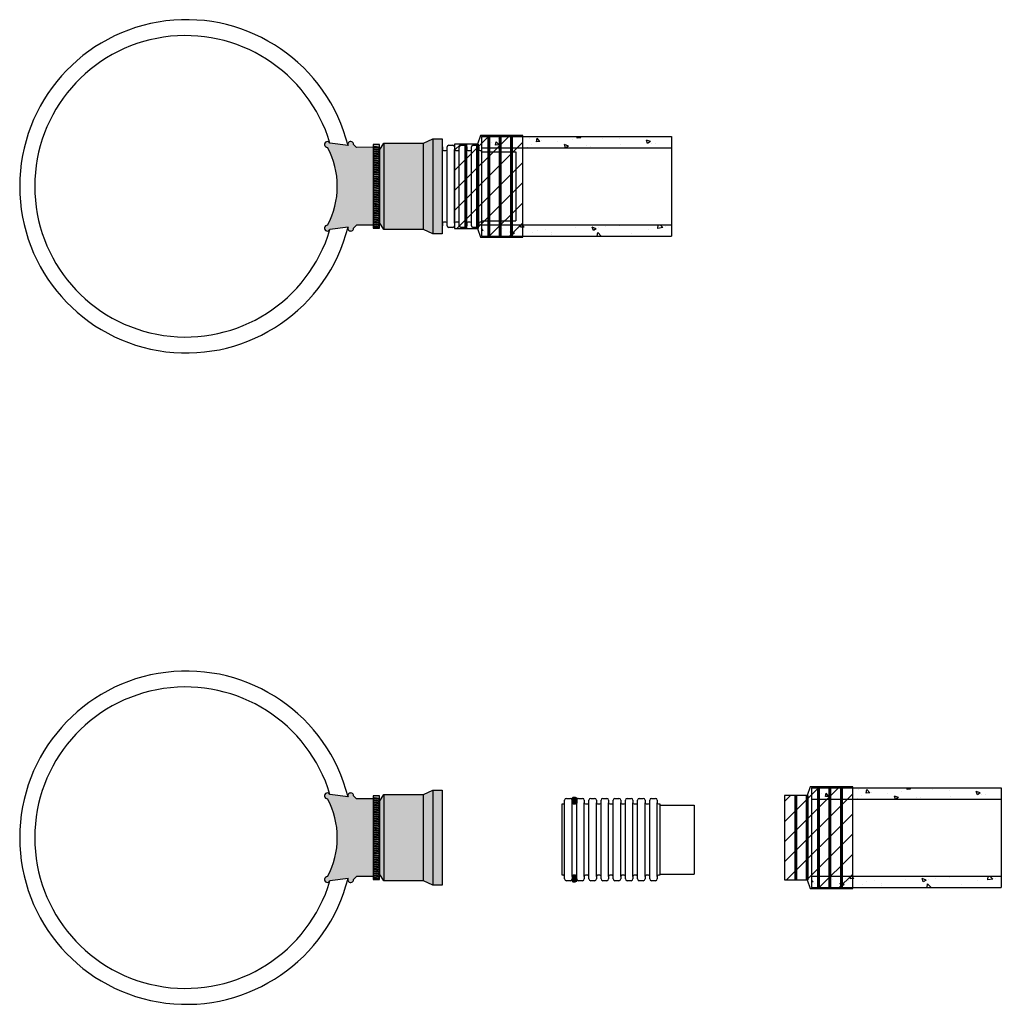
# Model space of a CAD drawing. Units: inches. Extents: x -325 to 1082, y -1104 to 613.
# Drawn here: x 0 to 126, y -221 to -94 of the extents above; entities that cross this region are included whole.
import ezdxf

# ---------------------------------------------------------------- set-up
doc = ezdxf.new("R2010")
doc.units = ezdxf.units.IN
doc.header["$MEASUREMENT"] = 0
doc.linetypes.add('Amconstr', pattern=[9999, 9999, 0])
doc.layers.add('AM_CL', color=1, linetype='Amconstr', lineweight=15)
doc.layers.add('hatch', color=251, linetype='Continuous')
doc.layers.add('pipe', color=7, linetype='Continuous')

# ---------------------------------------------------------------- blocks, each defined once
blk = doc.blocks.new('*U46')
for p, q in [((-0.1, 0.21), (-0.02, -0.23)), ((0.02, 0.23), (0.1, -0.21))]:
    blk.add_line(p, q)
for centre, start, end in [((-0.04, 0.22), 10, 190), ((0.04, -0.22), 190, 10)]:
    blk.add_arc(centre, 0.0592, start, end)
blk = doc.blocks.new('*U47')
at = {"color": 0, "linetype": 'ByBlock', "lineweight": -2, "transparency": 16777216}
for p in [(0, 0), (0.29, 0), (0.59, 0), (0.88, 0), (1.17, 0), (1.47, 0), (1.76, 0), (2.05, 0), (2.35, 0), (2.64, 0), (2.93, 0), (3.23, 0), (3.52, 0), (3.81, 0), (4.11, 0), (4.4, 0), (4.69, 0), (4.99, 0), (5.28, 0), (5.57, 0), (5.87, 0), (6.16, 0), (6.45, 0), (6.75, 0), (7.04, 0), (7.33, 0), (7.63, 0), (7.92, 0), (8.21, 0), (8.5, 0), (8.8, 0), (9.09, 0), (9.38, 0), (9.68, 0), (9.97, 0), (10.26, 0)]:
    blk.add_blockref('*U46', p, dxfattribs=at)
blk = doc.blocks.new('*U50')
for p, q in [((-0.1, 0.21), (-0.02, -0.23)), ((0.02, 0.23), (0.1, -0.21))]:
    blk.add_line(p, q)
for centre, start, end in [((-0.04, 0.22), 10, 190), ((0.04, -0.22), 190, 10)]:
    blk.add_arc(centre, 0.0592, start, end)
blk = doc.blocks.new('*U51')
at = {"color": 0, "linetype": 'ByBlock', "lineweight": -2, "transparency": 16777216}
for p in [(0, 0), (0.29, 0), (0.59, 0), (0.88, 0), (1.17, 0), (1.47, 0), (1.76, 0), (2.05, 0), (2.35, 0), (2.64, 0), (2.93, 0), (3.23, 0), (3.52, 0), (3.81, 0), (4.11, 0), (4.4, 0), (4.69, 0), (4.99, 0), (5.28, 0), (5.57, 0), (5.87, 0), (6.16, 0), (6.45, 0), (6.75, 0), (7.04, 0), (7.33, 0), (7.63, 0), (7.92, 0), (8.21, 0), (8.5, 0), (8.8, 0), (9.09, 0), (9.38, 0), (9.68, 0), (9.97, 0), (10.26, 0)]:
    blk.add_blockref('*U50', p, dxfattribs=at)

msp = doc.modelspace()

# ---------------------------------------------------------------- hatches: boundary and pattern name
h = msp.add_hatch(color=256)
h.dxf.hatch_style = 1
h.set_gradient(color1=(63, 127, 95), color2=(146, 201, 173), rotation=225, tint=1)
h.paths.add_polyline_path([(46.441, -120.419), (47.009, -121.338), (47.009, -110.212), (46.449, -111.117)], flags=17)
h.paths.add_polyline_path([(47.009, -121.338), (52.101, -121.338), (52.101, -110.212), (47.009, -110.212)])
h.paths.add_polyline_path([(52.101, -121.338), (53.304, -121.867), (53.304, -109.683), (52.101, -110.212)])
h.paths.add_polyline_path([(54.489, -109.683), (53.304, -109.683), (53.304, -121.867), (54.489, -121.867)])
h = msp.add_hatch(color=256)
h.dxf.hatch_style = 1
h.set_gradient(color1=(63, 127, 95), color2=(146, 201, 173), rotation=225, tint=1)
h.paths.add_polyline_path([(46.441, -204.212), (47.009, -205.131), (47.009, -194.005), (46.449, -194.909)], flags=17)
h.paths.add_polyline_path([(47.009, -205.131), (52.101, -205.131), (52.101, -194.005), (47.009, -194.005)])
h.paths.add_polyline_path([(52.101, -205.131), (53.304, -205.66), (53.304, -193.475), (52.101, -194.005)])
h.paths.add_polyline_path([(54.489, -193.475), (53.304, -193.475), (53.304, -205.66), (54.489, -205.66)])
at = {"layer": 'AM_CL', "true_color": 0x000000}
h = msp.add_hatch(color=18, dxfattribs=at)
h.dxf.hatch_style = 1
h.paths.add_polyline_path([(39.738, -110.761, -1.7300605), (40.058, -110.205), (42.382, -110.54, -1.2315876), (43.091, -110.391), (43.461, -110.761), (46.44, -110.761), (46.44, -111.131), (46.44, -120.419), (46.44, -120.789), (43.461, -120.789), (43.091, -121.159, -1.2315876), (42.382, -121.01), (40.058, -121.345, -1.7300605), (39.738, -120.789, 0.2528117)])
at = {"layer": 'AM_CL', "true_color": 0xffffff}
h = msp.add_hatch(color=7, dxfattribs=at)
h.dxf.hatch_style = 1
h.paths.add_polyline_path([(46.44, -121.17), (46.45, -110.387), (45.639, -110.387), (45.629, -121.17)])
at = {"layer": 'AM_CL', "true_color": 0x000000}
h = msp.add_hatch(color=18, dxfattribs=at)
h.dxf.hatch_style = 1
h.paths.add_polyline_path([(39.738, -194.554, -1.7300605), (40.058, -193.998), (42.382, -194.332, -1.2315876), (43.091, -194.184), (43.461, -194.554), (46.44, -194.554), (46.44, -194.924), (46.44, -204.212), (46.44, -204.582), (43.461, -204.582), (43.091, -204.952, -1.2315876), (42.382, -204.803), (40.058, -205.137, -1.7300605), (39.738, -204.582, 0.2528117)])
at = {"layer": 'AM_CL', "true_color": 0xffffff}
h = msp.add_hatch(color=7, dxfattribs=at)
h.dxf.hatch_style = 1
h.paths.add_polyline_path([(46.44, -204.963), (46.45, -194.18), (45.639, -194.18), (45.629, -204.963)])
at = {"layer": 'hatch'}
h = msp.add_hatch(dxfattribs=at)
h.set_pattern_fill('ANSI31', color=256, scale=14.642585, angle=360, style=0)
h.set_pattern_definition([(45, (-39.1075, -188.213), (-1.294234, 1.294234), [])])
h.paths.add_polyline_path([(57.553, -110.339), (56.088, -110.339), (56.088, -121.211), (57.553, -121.211)])
h.paths.add_polyline_path([(57.553, -121.211), (59.017, -121.211), (59.017, -110.339), (57.553, -110.339)])
h.paths.add_polyline_path([(59.017, -121.211), (59.413, -122.328), (61.945, -122.328), (61.945, -109.222), (59.413, -109.222), (59.017, -110.339)])
h.paths.add_polyline_path([(61.945, -122.328), (63.41, -122.328), (63.41, -109.222), (61.945, -109.222)])
h.paths.add_polyline_path([(63.41, -122.328), (64.874, -122.328), (64.874, -109.222), (63.41, -109.222)])
h = msp.add_hatch(dxfattribs=at)
h.set_pattern_fill('AR-CONC', color=256, scale=0.732129, angle=360, style=0)
h.set_pattern_definition([(130, (93.652, -161.8563), (-5.25127, -0.45943), [0.5491, -6.04007]), (185, (93.652, -161.856), (1.01584, 5.507), [0.43928, -4.83205]), (79.549, (93.214, -161.8946), (-4.23544, 5.0476), [0.46666, -5.13327]), (133.816, (93.652, -160.392), (-7.8136, -1.2118), [0.82365, -9.0601]), (83.364, (93.001, -160.493), (-6.8429, 7.1318), [0.7, -7.6999]), (188.816, (93.652, -160.392), (-6.8429, 7.1318), [0.6589, -7.2481]), (159, (92.9197, -160.758), (-4.37013, -2.9477), [0.5491, -6.04007]), (214, (92.9197, -160.758), (-1.7814, 5.30904), [0.43928, -4.83205]), (108.549, (92.5555, -161.0037), (-6.1515, 2.36134), [0.46666, -5.13327]), (142.5, (93.6518, -161.8563), (-0.089026, 2.437213), [0, -4.77348, 0, -4.90527, 0, -4.85036]), (172.5, (93.6518, -161.8563), (-1.92601, 2.8876), [0, -2.79673, 0, -4.66366, 0, -1.84863]), (212.5, (95.2845, -161.8563), (-3.90827, -0.16513), [0, -1.83032, 0, -5.71061, 0, -7.57754]), (222.5, (96.0166, -161.8563), (-4.26968, 0.7329), [0, -2.37942, 0, -3.79243, 0, -5.38115])])
h.paths.add_polyline_path([(59.56, -109.369), (59.56, -110.833), (83.979, -110.833), (83.979, -109.369)])
h.paths.add_polyline_path([(83.979, -122.181), (83.979, -120.717), (59.56, -120.717), (59.56, -122.181)])
h = msp.add_hatch(dxfattribs=at)
h.set_pattern_fill('ANSI31', color=256, scale=14.642585, angle=360, style=0)
h.set_pattern_definition([(45, (3.3087, -272.0056), (-1.294234, 1.294234), [])])
h.paths.add_polyline_path([(99.969, -194.132), (98.504, -194.132), (98.504, -205.004), (99.969, -205.004)])
h.paths.add_polyline_path([(99.969, -205.004), (101.433, -205.004), (101.433, -194.132), (99.969, -194.132)])
h.paths.add_polyline_path([(101.433, -205.004), (101.829, -206.12), (104.362, -206.12), (104.362, -193.015), (101.829, -193.015), (101.433, -194.132)])
h.paths.add_polyline_path([(104.362, -206.12), (105.826, -206.12), (105.826, -193.015), (104.362, -193.015)])
h.paths.add_polyline_path([(105.826, -206.12), (107.29, -206.12), (107.29, -193.015), (105.826, -193.015)])
h = msp.add_hatch(dxfattribs=at)
h.set_pattern_fill('AR-CONC', color=256, scale=0.732129, angle=360, style=0)
h.set_pattern_definition([(130, (136.068, -245.649), (-5.25127, -0.45943), [0.5491, -6.04007]), (185, (136.068, -245.649), (1.01584, 5.507), [0.43928, -4.83205]), (79.549, (135.6304, -245.687), (-4.23544, 5.0476), [0.46666, -5.13327]), (133.816, (136.068, -244.185), (-7.8136, -1.2118), [0.82365, -9.0601]), (83.364, (135.417, -244.286), (-6.8429, 7.1318), [0.7, -7.6999]), (188.816, (136.068, -244.185), (-6.8429, 7.1318), [0.6589, -7.2481]), (159, (135.336, -244.5508), (-4.37013, -2.9477), [0.5491, -6.04007]), (214, (135.336, -244.551), (-1.7814, 5.30904), [0.43928, -4.83205]), (108.549, (134.9717, -244.7964), (-6.1515, 2.36134), [0.46666, -5.13327]), (142.5, (136.068, -245.649), (-0.089026, 2.437213), [0, -4.77348, 0, -4.90527, 0, -4.85036]), (172.5, (136.068, -245.649), (-1.92601, 2.8876), [0, -2.79673, 0, -4.66366, 0, -1.84863]), (212.5, (137.7007, -245.649), (-3.90827, -0.16513), [0, -1.83032, 0, -5.71061, 0, -7.57754]), (222.5, (138.4328, -245.649), (-4.26968, 0.7329), [0, -2.37942, 0, -3.79243, 0, -5.38115])])
h.paths.add_polyline_path([(101.976, -193.162), (101.976, -194.626), (126.395, -194.626), (126.395, -193.162)])
h.paths.add_polyline_path([(126.395, -205.974), (126.395, -204.51), (101.976, -204.51), (101.976, -205.974)])
h = msp.add_hatch(color=256, dxfattribs=at)
edge = h.paths.add_edge_path()
edge.add_line((71.2, -195.072), (71.2, -194.526))
edge.add_line((71.2, -194.526), (71.289, -194.371))
edge.add_line((71.289, -194.371), (71.635, -194.371))
edge.add_line((71.635, -194.371), (71.614, -194.451))
edge.add_line((71.614, -194.451), (71.801, -194.451))
edge.add_line((71.801, -194.451), (71.801, -195.072))
edge.add_arc((71.651, -195.072), 0.15, -90, 0, ccw=False)
edge.add_line((71.651, -195.222), (71.35, -195.222))
edge.add_arc((71.35, -195.072), 0.15, 179.99989, 269.99991, ccw=False)
h = msp.add_hatch(color=256, dxfattribs=at)
edge = h.paths.add_edge_path()
edge.add_line((71.2, -204.557), (71.2, -205.103))
edge.add_line((71.2, -205.103), (71.289, -205.258))
edge.add_line((71.289, -205.258), (71.635, -205.258))
edge.add_line((71.635, -205.258), (71.614, -205.178))
edge.add_line((71.614, -205.178), (71.801, -205.178))
edge.add_line((71.801, -205.178), (71.801, -204.557))
edge.add_arc((71.651, -204.557), 0.15, 0, 90)
edge.add_line((71.651, -204.406), (71.35, -204.406))
edge.add_arc((71.35, -204.557), 0.15, 90.00009, 180.00011)

# ---------------------------------------------------------------- linework, layer by layer
for p, q in [((53.304, -109.683), (53.304, -121.867)), ((42.382, -110.54), (40.058, -110.205)), ((43.091, -110.391), (43.461, -110.761)), ((45.639, -110.76), (43.461, -110.761)), ((46.44, -111.131), (46.44, -110.761)), ((46.44, -111.131), (46.44, -120.419)), ((47.009, -110.212), (47.009, -121.338)), ((52.101, -121.338), (52.101, -110.212)), ((42.382, -121.01), (40.058, -121.345)), ((43.091, -121.159), (43.461, -120.789)), ((45.629, -120.788), (43.461, -120.789)), ((46.44, -120.419), (46.44, -120.789)), ((53.304, -193.475), (53.304, -205.66)), ((42.382, -194.332), (40.058, -193.998)), ((43.091, -194.184), (43.461, -194.554)), ((45.639, -194.553), (43.461, -194.554)), ((46.44, -194.924), (46.44, -194.554)), ((46.44, -194.924), (46.44, -204.212)), ((47.009, -194.005), (47.009, -205.131)), ((52.101, -205.131), (52.101, -194.005)), ((77.418, -195.239), (77.418, -204.39)), ((42.382, -204.803), (40.058, -205.137)), ((43.091, -204.952), (43.461, -204.582)), ((45.629, -204.581), (43.461, -204.582)), ((46.44, -204.212), (46.44, -204.582))]:
    msp.add_line(p, q)
for points in [[(46.44, -111.131), (46.44, -111.131), (47.009, -110.212), (52.101, -110.212), (53.304, -109.683), (54.489, -109.683), (54.489, -121.867), (53.304, -121.867), (52.101, -121.338), (47.009, -121.338), (46.44, -120.419)], [(46.44, -194.924), (46.44, -194.924), (47.009, -194.005), (52.101, -194.005), (53.304, -193.475), (54.489, -193.475), (54.489, -205.66), (53.304, -205.66), (52.101, -205.131), (47.009, -205.131), (46.44, -204.212)]]:
    msp.add_lwpolyline(points)
for points in [[(46.44, -121.17), (46.45, -110.387), (45.639, -110.387), (45.629, -121.17)], [(46.44, -204.963), (46.45, -194.18), (45.639, -194.18), (45.629, -204.963)]]:
    msp.add_lwpolyline(points, close=True)
for centre, radius, start, end in [((21.597, -115.775), 21.434, 14.13721, 345.86279), ((21.485, -115.775), 19.39, 16.69326, 343.30674), ((39.738, -110.391), 0.37, 30.11413, 270), ((42.721, -110.391), 0.37, 0, 203.69912), ((30.455, -115.775), 10.55, 331.62447, 28.37553), ((39.738, -121.159), 0.37, 90, 329.88587), ((42.721, -121.159), 0.37, 156.30088, 0), ((21.597, -199.568), 21.434, 14.13721, 345.86279), ((21.485, -199.568), 19.39, 16.69326, 343.30674), ((39.738, -194.184), 0.37, 30.11413, 270), ((30.455, -199.568), 10.55, 331.62447, 28.37553), ((42.721, -194.184), 0.37, 0, 203.69912), ((39.738, -204.952), 0.37, 90, 329.88587), ((42.721, -204.952), 0.37, 156.30088, 0)]:
    msp.add_arc(centre, radius, start, end)
at = {"layer": 'hatch', "lineweight": 60}
for p, q in [((60.481, -109.222), (60.481, -122.328)), ((61.945, -109.222), (61.945, -122.328)), ((63.41, -109.222), (63.41, -122.328)), ((57.553, -110.339), (57.553, -121.211)), ((59.017, -110.339), (59.017, -121.211)), ((102.897, -193.015), (102.897, -206.12)), ((104.362, -193.015), (104.362, -206.12)), ((105.826, -193.015), (105.826, -206.12)), ((99.969, -194.132), (99.969, -205.004)), ((101.433, -194.132), (101.433, -205.004))]:
    msp.add_line(p, q, dxfattribs=at)
at = {"layer": 'pipe'}
for p, q in [((59.56, -109.369), (83.979, -109.369)), ((59.56, -109.369), (59.56, -122.181)), ((83.979, -109.369), (83.979, -122.181)), ((54.525, -110.711), (54.525, -111.032)), ((54.525, -120.517), (54.525, -111.032)), ((54.675, -111.183), (54.976, -111.183)), ((55.126, -111.032), (55.126, -110.711)), ((55.126, -120.517), (55.126, -111.032)), ((55.352, -110.485), (55.863, -110.485)), ((56.088, -110.711), (56.088, -111.032)), ((56.088, -120.517), (56.088, -111.032)), ((56.239, -111.183), (56.539, -111.183)), ((56.69, -111.032), (56.69, -110.711)), ((56.69, -120.517), (56.69, -111.032)), ((56.915, -110.485), (57.426, -110.485)), ((57.652, -110.711), (57.652, -111.032)), ((57.652, -120.517), (57.652, -111.032)), ((57.802, -111.183), (58.103, -111.183)), ((58.253, -111.032), (58.253, -110.711)), ((58.253, -120.517), (58.253, -111.032)), ((58.478, -110.485), (58.99, -110.485)), ((59.215, -110.711), (59.215, -111.032)), ((59.215, -120.517), (59.215, -111.032)), ((59.365, -111.183), (59.56, -111.183)), ((59.56, -110.833), (83.979, -110.833)), ((59.56, -111.183), (59.56, -120.367)), ((59.56, -111.346), (63.952, -111.346)), ((63.952, -111.346), (63.952, -120.204)), ((59.56, -120.204), (63.952, -120.204)), ((54.525, -120.517), (54.525, -120.839)), ((54.976, -120.367), (54.675, -120.367)), ((55.126, -120.839), (55.126, -120.517)), ((55.863, -121.065), (55.352, -121.065)), ((56.088, -120.517), (56.088, -120.839)), ((56.539, -120.367), (56.239, -120.367)), ((56.69, -120.839), (56.69, -120.517)), ((57.426, -121.065), (56.915, -121.065)), ((57.652, -120.517), (57.652, -120.839)), ((58.103, -120.367), (57.802, -120.367)), ((58.253, -120.839), (58.253, -120.517)), ((58.99, -121.065), (58.478, -121.065)), ((59.215, -120.517), (59.215, -120.839)), ((59.56, -120.367), (59.365, -120.367)), ((59.56, -120.717), (83.979, -120.717)), ((59.56, -122.181), (83.979, -122.181)), ((101.976, -193.162), (126.395, -193.162)), ((101.976, -193.162), (101.976, -205.974)), ((126.395, -193.162), (126.395, -205.974)), ((70.238, -195.072), (70.238, -194.75)), ((70.463, -194.525), (70.975, -194.525)), ((71.2, -194.75), (71.2, -195.072)), ((71.801, -195.072), (71.801, -194.75)), ((72.027, -194.525), (72.538, -194.525)), ((72.763, -194.75), (72.763, -195.072)), ((73.365, -195.072), (73.365, -194.75)), ((73.59, -194.525), (74.101, -194.525)), ((74.327, -194.75), (74.327, -195.072)), ((74.928, -195.072), (74.928, -194.75)), ((75.154, -194.525), (75.665, -194.525)), ((75.89, -194.75), (75.89, -195.072)), ((76.491, -195.072), (76.491, -194.75)), ((76.717, -194.525), (77.228, -194.525)), ((77.454, -194.75), (77.454, -195.072)), ((78.055, -195.072), (78.055, -194.75)), ((78.28, -194.525), (78.791, -194.525)), ((79.017, -194.75), (79.017, -195.072)), ((79.618, -195.072), (79.618, -194.75)), ((79.844, -194.525), (80.355, -194.525)), ((80.58, -194.75), (80.58, -195.072)), ((81.182, -195.072), (81.182, -194.75)), ((81.407, -194.525), (81.918, -194.525)), ((82.144, -194.75), (82.144, -195.072)), ((101.976, -194.626), (126.395, -194.626)), ((69.937, -195.222), (70.088, -195.222)), ((70.238, -204.557), (70.238, -195.072)), ((71.2, -204.557), (71.2, -195.072)), ((71.35, -195.222), (71.651, -195.222)), ((71.801, -204.557), (71.801, -195.072)), ((72.763, -204.557), (72.763, -195.072)), ((72.914, -195.222), (73.214, -195.222)), ((73.365, -204.557), (73.365, -195.072)), ((74.327, -204.557), (74.327, -195.072)), ((74.477, -195.222), (74.477, -195.222)), ((74.477, -195.222), (74.477, -195.222)), ((74.477, -195.222), (74.477, -195.222)), ((74.477, -195.222), (74.778, -195.222)), ((74.928, -204.557), (74.928, -195.072)), ((75.89, -204.557), (75.89, -195.072)), ((76.04, -195.222), (76.341, -195.222)), ((76.491, -204.557), (76.491, -195.072)), ((77.454, -204.557), (77.454, -195.072)), ((77.604, -195.222), (77.904, -195.222)), ((78.055, -204.557), (78.055, -195.072)), ((79.017, -204.557), (79.017, -195.072)), ((79.167, -195.222), (79.468, -195.222)), ((79.618, -204.557), (79.618, -195.072)), ((80.58, -204.557), (80.58, -195.072)), ((80.731, -195.222), (81.031, -195.222)), ((81.182, -204.557), (81.182, -195.072)), ((82.144, -204.557), (82.144, -195.072)), ((82.294, -195.222), (82.488, -195.222)), ((82.488, -195.222), (82.488, -204.406)), ((82.488, -195.385), (86.881, -195.385)), ((86.881, -195.385), (86.881, -204.244)), ((70.088, -204.406), (69.937, -204.406)), ((70.238, -204.878), (70.238, -204.557)), ((70.975, -205.104), (70.463, -205.104)), ((71.2, -204.557), (71.2, -204.878)), ((71.651, -204.406), (71.35, -204.406)), ((71.801, -204.878), (71.801, -204.557)), ((72.538, -205.104), (72.027, -205.104)), ((72.763, -204.557), (72.763, -204.878)), ((73.214, -204.406), (72.914, -204.406)), ((73.365, -204.878), (73.365, -204.557)), ((74.101, -205.104), (73.59, -205.104)), ((74.327, -204.557), (74.327, -204.878)), ((74.778, -204.406), (74.477, -204.406)), ((74.477, -204.406), (74.477, -204.406)), ((74.477, -204.406), (74.477, -204.406)), ((74.477, -204.406), (74.477, -204.406)), ((74.928, -204.878), (74.928, -204.557)), ((75.665, -205.104), (75.154, -205.104)), ((75.89, -204.557), (75.89, -204.878)), ((76.341, -204.406), (76.04, -204.406)), ((76.491, -204.878), (76.491, -204.557)), ((77.228, -205.104), (76.717, -205.104)), ((77.454, -204.557), (77.454, -204.878)), ((77.904, -204.406), (77.604, -204.406)), ((78.055, -204.878), (78.055, -204.557)), ((78.791, -205.104), (78.28, -205.104)), ((79.017, -204.557), (79.017, -204.878)), ((79.468, -204.406), (79.167, -204.406)), ((79.618, -204.878), (79.618, -204.557)), ((80.355, -205.104), (79.844, -205.104)), ((80.58, -204.557), (80.58, -204.878)), ((81.031, -204.406), (80.731, -204.406)), ((81.182, -204.878), (81.182, -204.557)), ((81.918, -205.104), (81.407, -205.104)), ((82.144, -204.557), (82.144, -204.878)), ((82.488, -204.406), (82.294, -204.406)), ((82.488, -204.244), (86.881, -204.244)), ((101.976, -204.51), (126.395, -204.51)), ((101.976, -205.974), (126.395, -205.974))]:
    msp.add_line(p, q, dxfattribs=at)
for points in [[(59.413, -122.328), (64.874, -122.328), (64.874, -109.222), (59.413, -109.222), (59.017, -110.339), (56.088, -110.339), (56.088, -121.211), (59.017, -121.211)], [(101.829, -206.12), (107.29, -206.12), (107.29, -193.015), (101.829, -193.015), (101.433, -194.132), (98.504, -194.132), (98.504, -205.004), (101.433, -205.004)]]:
    msp.add_lwpolyline(points, close=True, dxfattribs=at)
for points in [[(71.2, -195.072), (71.2, -194.526), (71.289, -194.371), (71.635, -194.371), (71.614, -194.451), (71.801, -194.451), (71.801, -195.072, -0.4142136), (71.651, -195.222), (71.35, -195.222, -0.4142136), (71.2, -195.072)], [(71.2, -204.557), (71.2, -205.103), (71.289, -205.258), (71.635, -205.258), (71.614, -205.178), (71.801, -205.178), (71.801, -204.557, 0.4142136), (71.651, -204.406), (71.35, -204.406, 0.4142136), (71.2, -204.557)]]:
    msp.add_lwpolyline(points, format="xyb", dxfattribs=at)
msp.add_lwpolyline([(69.937, -204.406), (69.937, -195.222)], dxfattribs=at)
for centre, radius, start, end in [((54.299, -110.711), 0.225, 0, 32.63088), ((54.675, -111.032), 0.15, 180, 270), ((54.976, -111.032), 0.15, 270, 0), ((55.352, -110.711), 0.225, 90, 180), ((55.863, -110.711), 0.225, 0, 90), ((56.239, -111.032), 0.15, 180, 270), ((56.539, -111.032), 0.15, 270, 0), ((56.915, -110.711), 0.225, 90, 180), ((57.426, -110.711), 0.225, 0, 90), ((57.802, -111.032), 0.15, 180, 270), ((58.103, -111.032), 0.15, 270, 0), ((58.478, -110.711), 0.225, 90, 180), ((58.99, -110.711), 0.225, 0, 90), ((59.365, -111.032), 0.15, 180, 270), ((54.299, -120.839), 0.225, 327.36912, 360), ((54.675, -120.517), 0.15, 90, 180), ((54.976, -120.517), 0.15, 360, 90), ((55.352, -120.839), 0.225, 180, 270), ((55.863, -120.839), 0.225, 270, 360), ((56.239, -120.517), 0.15, 90, 180), ((56.539, -120.517), 0.15, 360, 90), ((56.915, -120.839), 0.225, 180, 270), ((57.426, -120.839), 0.225, 270, 360), ((57.802, -120.517), 0.15, 90, 180), ((58.103, -120.517), 0.15, 360, 90), ((58.478, -120.839), 0.225, 180, 270), ((58.99, -120.839), 0.225, 270, 360), ((59.365, -120.517), 0.15, 90, 180), ((70.463, -194.75), 0.225, 90, 180), ((70.975, -194.75), 0.225, 0, 90), ((72.027, -194.75), 0.225, 90, 180), ((72.538, -194.75), 0.225, 0, 90), ((73.59, -194.75), 0.225, 90, 180), ((74.101, -194.75), 0.225, 0, 90), ((75.154, -194.75), 0.225, 90, 180), ((75.665, -194.75), 0.225, 0, 90), ((76.717, -194.75), 0.225, 90, 180), ((77.228, -194.75), 0.225, 0, 90), ((78.28, -194.75), 0.225, 90, 180), ((78.791, -194.75), 0.225, 0, 90), ((79.844, -194.75), 0.225, 90, 180), ((80.355, -194.75), 0.225, 0, 90), ((81.407, -194.75), 0.225, 90, 180), ((81.918, -194.75), 0.225, 0, 90), ((70.088, -195.072), 0.15, 270, 0), ((71.35, -195.072), 0.15, 180, 270), ((71.651, -195.072), 0.15, 270, 0), ((72.914, -195.072), 0.15, 180, 270), ((73.214, -195.072), 0.15, 270, 0), ((74.477, -195.072), 0.15, 180, 270), ((74.778, -195.072), 0.15, 270, 0), ((76.04, -195.072), 0.15, 180, 270), ((76.341, -195.072), 0.15, 270, 0), ((77.604, -195.072), 0.15, 180, 270), ((77.904, -195.072), 0.15, 270, 0), ((79.167, -195.072), 0.15, 180, 270), ((79.468, -195.072), 0.15, 270, 0), ((80.731, -195.072), 0.15, 180, 270), ((81.031, -195.072), 0.15, 270, 0), ((82.294, -195.072), 0.15, 180, 270), ((70.088, -204.557), 0.15, 360, 90), ((70.463, -204.878), 0.225, 180, 270), ((70.975, -204.878), 0.225, 270, 360), ((71.35, -204.557), 0.15, 90, 180), ((71.651, -204.557), 0.15, 360, 90), ((72.027, -204.878), 0.225, 180, 270), ((72.538, -204.878), 0.225, 270, 360), ((72.914, -204.557), 0.15, 90, 180), ((73.214, -204.557), 0.15, 360, 90), ((73.59, -204.878), 0.225, 180, 270), ((74.101, -204.878), 0.225, 270, 360), ((74.477, -204.557), 0.15, 90, 180), ((74.778, -204.557), 0.15, 0, 90), ((75.154, -204.878), 0.225, 180, 270), ((75.665, -204.878), 0.225, 270, 360), ((76.04, -204.557), 0.15, 90, 180), ((76.341, -204.557), 0.15, 360, 90), ((76.717, -204.878), 0.225, 180, 270), ((77.228, -204.878), 0.225, 270, 360), ((77.604, -204.557), 0.15, 90, 180), ((77.904, -204.557), 0.15, 360, 90), ((78.28, -204.878), 0.225, 180, 270), ((78.791, -204.878), 0.225, 270, 360), ((79.167, -204.557), 0.15, 90, 180), ((79.468, -204.557), 0.15, 360, 90), ((79.844, -204.878), 0.225, 180, 270), ((80.355, -204.878), 0.225, 270, 360), ((80.731, -204.557), 0.15, 90, 180), ((81.031, -204.557), 0.15, 360, 90), ((81.407, -204.878), 0.225, 180, 270), ((81.918, -204.878), 0.225, 270, 360), ((82.294, -204.557), 0.15, 90, 180)]:
    msp.add_arc(centre, radius, start, end, dxfattribs=at)

# ---------------------------------------------------------------- block references
at = {"extrusion": (0, 0, -1), "zscale": -1, "rotation": 89.99999999999987}
for name, p in [('*U51', (-46.034, -121.004)), ('*U47', (-46.034, -204.796))]:
    msp.add_blockref(name, p, dxfattribs=at)

doc.saveas('drawing.dxf')
